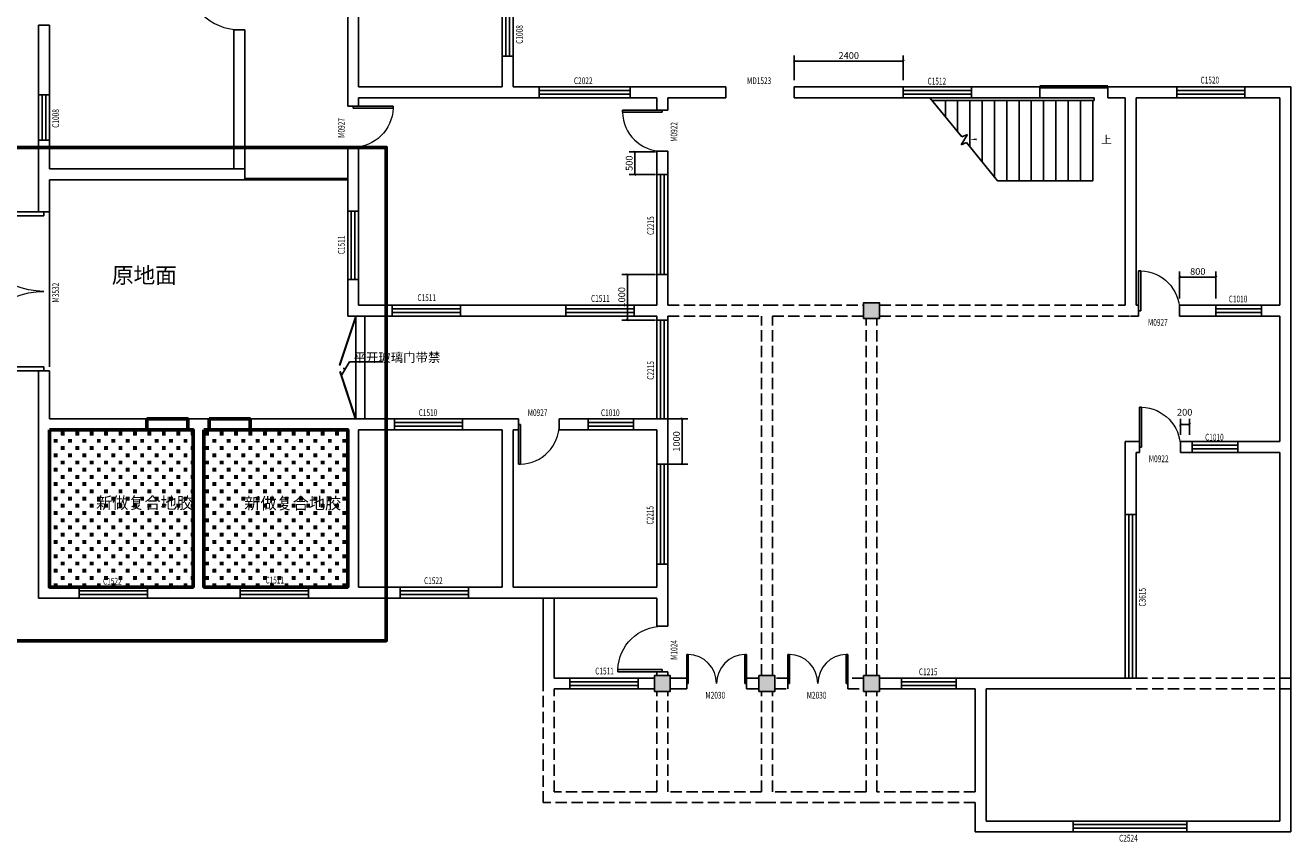
# Model space of a CAD drawing. Units: millimetres. Extents: x 143773 to 554174, y -155354 to 507850.
# Drawn here: x 292466 to 320296, y -22332 to -4376 of the extents above; entities that cross this region are included whole.
import ezdxf

# ---------------------------------------------------------------- set-up
doc = ezdxf.new("R2010")
doc.units = ezdxf.units.MM
doc.header["$LTSCALE"] = 1000
doc.header["$MEASUREMENT"] = 0
doc.linetypes.add('DASH', pattern=[0.35, 0.25, -0.1])
doc.linetypes.add('DASHED2', pattern=[9.525, 6.35, -3.175])
for name, color, linetype in [('COLUMN', 9, 'Continuous'), ('DIM_SYMB', 3, 'Continuous'), ('P10-活动家具', 51, 'DASH'), ('PUB_DIM', 3, 'Continuous'), ('PUB_HATCH', 8, 'Continuous'), ('PUB_TEXT', 7, 'Continuous'), ('STAIR', 2, 'Continuous'), ('WALL', 7, 'Continuous'), ('WINDOW', 4, 'Continuous'), ('WINDOW_TEXT', 7, 'Continuous')]:
    doc.layers.add(name, color=color, linetype=linetype)
doc.styles.add('_TCH_DIM', font='SIMPLEX', dxfattribs={"bigfont": 'GBCBIG'})
doc.styles.add('_TCH_DIM_T3', font='SIMPLEX', dxfattribs={"width": 0.705882, "bigfont": 'GBCBIG'})
doc.styles.add('_TCH_WINDOW', font='SIMPLEX', dxfattribs={"bigfont": 'GBCBIG'})
doc.styles.get("Standard").update_dxf_attribs({"font": 'txt', "bigfont": 'gbcbig.shx'})
doc.dimstyles.new('_TCH_ARCH&&50', dxfattribs={"dimtxt": 148.75, "dimasz": 50, "dimexe": 125, "dimexo": 150, "dimgap": 50, "dimtad": 1, "dimdec": 0, "dimzin": 0, "dimdsep": 46, "dimtxsty": '_TCH_DIM_T3', "dimblk": 'ARCHTICK', "dimcen": 0.09, "dimclrt": 7, "dimazin": 2, "dimtfac": 1, "dimtdec": 0, "dimtix": 1, "dimtmove": 2, "dimatfit": 3, "dimfxl": 1, "dimtolj": 1, "dimtzin": 0, "dimarcsym": 0})

# ---------------------------------------------------------------- blocks, each defined once
blk = doc.blocks.new('_ArchTick')
at = {"color": 0, "linetype": 'ByBlock', "const_width": 0.4}
blk.add_lwpolyline([(-0.5, -0.5), (0.5, 0.5)], dxfattribs=at)
blk = doc.blocks.new('*D675')
at = {"layer": 'Defpoints', "color": 0}
for p in [(305708, -9859), (306476, -9859), (306476, -10859)]:
    blk.add_point(p, dxfattribs=at)
at = {"layer": 'PUB_DIM', "color": 0, "lineweight": -2}
for p, q in [((306326, -9859), (305583, -9859)), ((305708, -10859), (305708, -9859)), ((306326, -10859), (305583, -10859))]:
    blk.add_line(p, q, dxfattribs=at)
at = {"layer": 'PUB_DIM', "color": 0, "lineweight": -2, "xscale": 50, "yscale": 50, "zscale": 50}
for p, rotation in [((305708, -9859), 90), ((305708, -10859), 270)]:
    blk.add_blockref('_ArchTick', p, dxfattribs=dict(at, rotation=rotation))
at = {"layer": 'PUB_DIM', "color": 7, "insert": (305584, -10359), "char_height": 148.8, "attachment_point": 5, "rotation": 90, "style": '_TCH_DIM_T3'}
blk.add_mtext('\\A1;1000', dxfattribs=at)
blk = doc.blocks.new('*D676')
at = {"layer": 'Defpoints', "color": 0}
for p in [(305871, -7159), (306476, -7159), (306476, -7659)]:
    blk.add_point(p, dxfattribs=at)
at = {"layer": 'PUB_DIM', "color": 0, "lineweight": -2}
for p, q in [((306326, -7159), (305746, -7159)), ((305871, -7659), (305871, -7159)), ((306326, -7659), (305746, -7659))]:
    blk.add_line(p, q, dxfattribs=at)
at = {"layer": 'PUB_DIM', "color": 0, "lineweight": -2, "xscale": 50, "yscale": 50, "zscale": 50}
for p, rotation in [((305871, -7159), 89.99999999999332), ((305871, -7659), 269.9999999999933)]:
    blk.add_blockref('_ArchTick', p, dxfattribs=dict(at, rotation=rotation))
at = {"layer": 'PUB_DIM', "color": 7, "insert": (305747, -7409), "char_height": 148.8, "attachment_point": 5, "rotation": 90, "style": '_TCH_DIM_T3'}
blk.add_mtext('\\A1;500', dxfattribs=at)
blk = doc.blocks.new('*D677')
at = {"layer": 'Defpoints', "color": 0}
for p in [(311776, -5166), (309376, -5733), (311776, -5733)]:
    blk.add_point(p, dxfattribs=at)
at = {"layer": 'PUB_DIM', "color": 0, "lineweight": -2}
for p, q in [((309376, -5583), (309376, -5041)), ((309376, -5166), (311776, -5166)), ((311776, -5583), (311776, -5041))]:
    blk.add_line(p, q, dxfattribs=at)
at = {"layer": 'PUB_DIM', "color": 0, "lineweight": -2, "xscale": 50, "yscale": 50, "zscale": 50, "rotation": 180}
blk.add_blockref('_ArchTick', (309376, -5166), dxfattribs=at)
at = {"layer": 'PUB_DIM', "color": 0, "lineweight": -2, "xscale": 50, "yscale": 50, "zscale": 50}
blk.add_blockref('_ArchTick', (311776, -5166), dxfattribs=at)
at = {"layer": 'PUB_DIM', "color": 7, "insert": (310576, -5041), "char_height": 148.8, "attachment_point": 5, "style": '_TCH_DIM_T3'}
blk.add_mtext('\\A1;2400', dxfattribs=at)
blk = doc.blocks.new('*D678')
at = {"layer": 'Defpoints', "color": 0}
for p in [(318652, -9914), (317852, -10533), (318652, -10533)]:
    blk.add_point(p, dxfattribs=at)
at = {"layer": 'PUB_DIM', "color": 0, "lineweight": -2}
for p, q in [((317852, -10383), (317852, -9789)), ((317852, -9914), (318652, -9914)), ((318652, -10383), (318652, -9789))]:
    blk.add_line(p, q, dxfattribs=at)
at = {"layer": 'PUB_DIM', "color": 0, "lineweight": -2, "xscale": 50, "yscale": 50, "zscale": 50}
for p, rotation in [((317852, -9914), 180.0000000001146), ((318652, -9914), 1.146424573824162e-10)]:
    blk.add_blockref('_ArchTick', p, dxfattribs=dict(at, rotation=rotation))
at = {"layer": 'PUB_DIM', "color": 7, "insert": (318252, -9789), "char_height": 148.8, "attachment_point": 5, "style": '_TCH_DIM_T3'}
blk.add_mtext('\\A1;800', dxfattribs=at)
blk = doc.blocks.new('*D679')
at = {"layer": 'Defpoints', "color": 0}
for p in [(318070, -13153), (317870, -13533), (318070, -13533)]:
    blk.add_point(p, dxfattribs=at)
at = {"layer": 'PUB_DIM', "color": 0, "lineweight": -2}
for p, q in [((317870, -13383), (317870, -13028)), ((318070, -13383), (318070, -13028)), ((317870, -13153), (318070, -13153))]:
    blk.add_line(p, q, dxfattribs=at)
at = {"layer": 'PUB_DIM', "color": 0, "lineweight": -2, "xscale": 50, "yscale": 50, "zscale": 50}
for p, rotation in [((317870, -13153), 180.00000000005), ((318070, -13153), 5.002579958505433e-11)]:
    blk.add_blockref('_ArchTick', p, dxfattribs=dict(at, rotation=rotation))
at = {"layer": 'PUB_DIM', "color": 7, "insert": (317964, -12887), "char_height": 148.8, "attachment_point": 5, "style": '_TCH_DIM_T3'}
blk.add_mtext('\\A1;200', dxfattribs=at)
blk = doc.blocks.new('*D680')
at = {"layer": 'Defpoints', "color": 0}
for p in [(306446, -13029), (306913, -13029), (306446, -14029)]:
    blk.add_point(p, dxfattribs=at)
at = {"layer": 'PUB_DIM', "color": 0, "lineweight": -2}
for p, q in [((306596, -13029), (307038, -13029)), ((306913, -14029), (306913, -13029)), ((306596, -14029), (307038, -14029))]:
    blk.add_line(p, q, dxfattribs=at)
at = {"layer": 'PUB_DIM', "color": 0, "lineweight": -2, "xscale": 50, "yscale": 50, "zscale": 50}
for p, rotation in [((306913, -13029), 90.00000000002001), ((306913, -14029), 270.00000000002)]:
    blk.add_blockref('_ArchTick', p, dxfattribs=dict(at, rotation=rotation))
at = {"layer": 'PUB_DIM', "color": 7, "insert": (306788, -13529), "char_height": 148.8, "attachment_point": 5, "rotation": 90, "style": '_TCH_DIM_T3'}
blk.add_mtext('\\A1;1000', dxfattribs=at)
blk = doc.blocks.new('_FZH')
blk.add_lwpolyline([(-0.5, -0.5), (0.5, -0.5), (0.5, 0.5), (-0.5, 0.5)], close=True)
at = {"layer": 'PUB_HATCH'}
blk.add_solid([(-0.5, -0.5), (0.5, -0.5), (-0.5, 0.5), (0.5, 0.5)], dxfattribs=at)
blk = doc.blocks.new('$TCHSYS$WIN2D')
for p, q in [((-0.5, 0.5), (0.5, 0.5)), ((-0.5, 0.5), (-0.5, -0.5)), ((0.5, 0.5), (0.5, -0.5)), ((0.5, 0.1667), (-0.5, 0.1667)), ((0.5, -0.1667), (-0.5, -0.1667)), ((-0.5, -0.5), (0.5, -0.5))]:
    blk.add_line(p, q)
blk = doc.blocks.new('$DorLib2D$00000001')
for p, q in [((0.45, 0.975), (0.5, 0.975)), ((0.45, 0), (0.45, 0.975)), ((0.5, 0), (0.5, 0.975)), ((0.5, 0), (0.45, 0))]:
    blk.add_line(p, q)
at = {"lineweight": 13}
blk.add_arc((0.475, 0), 0.975, 91.4693, 180, dxfattribs=at)
blk = doc.blocks.new('$DorLib2D$00000002')
for p, q in [((-0.5, 0), (-0.5, 0.4875)), ((-0.475, 0.4875), (-0.5, 0.4875)), ((-0.475, 0), (-0.475, 0.4875)), ((0.475, 0), (0.475, 0.4875)), ((0.475, 0.4875), (0.5, 0.4875)), ((0.5, 0), (0.5, 0.4875)), ((-0.5, 0), (-0.475, 0)), ((0.5, 0), (0.475, 0))]:
    blk.add_line(p, q)
at = {"lineweight": 13}
for centre, start, end in [((-0.4875, 0), 0, 88.53072), ((0.4875, 0), 91.46928, 180)]:
    blk.add_arc(centre, 0.4875, start, end, dxfattribs=at)

msp = doc.modelspace()

# ---------------------------------------------------------------- hatches: boundary and pattern name
at = {"layer": 'WALL', "lineweight": 60}
h = msp.add_hatch(dxfattribs=at)
h.set_pattern_fill('CROSS', color=256, scale=25, style=0)
h.set_pattern_definition([(0, (370243.7, -7482.72), (158.75, 158.75), [79.375, -238.125]), (90, (370283.39, -7522.4), (-158.75, 158.75), [79.375, -238.125])])
h.paths.add_polyline_path([(296395.673, -13272.802), (296395.673, -16732.802), (299555.673, -16732.802), (299555.673, -13272.802)])
h.paths.add_polyline_path([(292995.673, -13272.802), (292995.673, -16732.802), (296155.673, -16732.802), (296155.673, -13272.802)])
h.paths.add_polyline_path([(297698.225, -16454.907), (298187.392, -16454.907), (298187.392, -16702.824), (297698.225, -16702.824)], flags=24)
h.paths.add_polyline_path([(297217.855, -14629.493), (298363.48, -14629.493), (298363.48, -15154.91), (297217.855, -15154.91)], flags=24)
h.paths.add_polyline_path([(294126.225, -16478.907), (294680.392, -16478.907), (294680.392, -16726.824), (294126.225, -16726.824)], flags=24)
h.paths.add_polyline_path([(293957.855, -14619.493), (295103.48, -14619.493), (295103.48, -15144.91), (293957.855, -15144.91)], flags=24)

# ---------------------------------------------------------------- linework, layer by layer
at = {"color": 0, "lineweight": 60}
msp.add_line((314775.673, -5732.802), (316275.673, -5732.802), dxfattribs=at)
at = {"color": 4}
for p, q in [((297295.673, -7532.802), (297295.673, -7772.802)), ((297295.673, -7742.802), (299555.673, -7742.802)), ((297295.673, -7752.802), (299555.673, -7752.802)), ((297295.673, -7762.802), (299555.673, -7762.802)), ((297295.673, -7772.802), (299555.673, -7772.802)), ((299555.673, -7772.802), (299555.673, -7532.802)), ((292995.673, -8477.865), (292995.673, -11890.365))]:
    msp.add_line(p, q, dxfattribs=at)
at = {"color": 251}
for p, q in [((299734.983, -10772.802), (299374.983, -11850)), ((299744.467, -10775.972), (299384.467, -11853.169)), ((299734.983, -10772.802), (299734.983, -13032.802)), ((299934.983, -10772.802), (299934.983, -13032.802)), ((299374.983, -11850), (299384.467, -11853.169)), ((299412.998, -12087.359), (299594.983, -11780)), ((299474.983, -11910), (299474.983, -11940)), ((299594.983, -11780), (300314.983, -11780)), ((299725.485, -13035.931), (299381.308, -11991.162)), ((299734.983, -13032.802), (299390.806, -11988.033))]:
    msp.add_line(p, q, dxfattribs=at)
at = {"color": 0}
for p, q in [((299555.673, -16732.802), (299555.673, -13272.802)), ((299795.673, -16732.802), (299795.673, -13272.802))]:
    msp.add_line(p, q, dxfattribs=at)
at = {"color": 1}
msp.add_line((299675.673, -16972.802), (299794.983, -16972.802), dxfattribs=at)
at = {"layer": 'DIM_SYMB'}
msp.add_lwpolyline([(316076.309, -6884.802, 0, 0, 0), (313241.309, -6884.802, 0, 40, 0), (313391.309, -6884.802, 0, 0, 0)], format="xyseb", dxfattribs=at)
at = {"layer": 'P10-活动家具', "color": 252, "linetype": 'ByBlock'}
msp.add_line((292995.67, -14943.757), (292995.67, -14350.216), dxfattribs=at)
at = {"layer": 'STAIR'}
for p, q in [((315941.309, -5972.802), (312362.377, -5972.802)), ((312362.377, -5972.802), (313062.137, -6830.652)), ((315971.309, -5972.802), (312362.377, -5972.802)), ((315971.309, -6032.802), (312411.32, -6032.802)), ((312431.309, -6057.306), (312431.309, -6032.802)), ((312701.309, -6388.305), (312701.309, -6032.802)), ((312971.309, -6719.303), (312971.309, -6032.802)), ((313241.309, -7050.301), (313241.309, -6032.802)), ((313511.309, -7381.3), (313511.309, -6032.802)), ((313781.309, -7712.298), (313781.309, -6032.802)), ((314051.309, -7796.802), (314051.309, -6032.802)), ((314321.309, -7796.802), (314321.309, -6032.802)), ((314591.309, -7796.802), (314591.309, -6032.802)), ((314861.309, -7796.802), (314861.309, -6032.802)), ((315131.309, -7796.802), (315131.309, -6032.802)), ((315401.309, -7796.802), (315401.309, -6032.802)), ((315671.309, -7796.802), (315671.309, -6032.802)), ((315941.309, -7796.802), (315941.309, -6032.802)), ((315971.309, -6032.802), (315971.309, -5972.802)), ((313185.269, -6775.302), (313047.562, -7006.35)), ((313047.562, -7006.35), (313163.094, -6954.417)), ((313062.137, -6830.652), (313185.269, -6775.302)), ((313163.094, -6954.417), (313850.24, -7796.802)), ((315941.309, -7796.802), (313850.24, -7796.802))]:
    msp.add_line(p, q, dxfattribs=at)
at = {"layer": 'WALL'}
for p, q in [((299555.673, -3452.802), (299555.673, -5852.802)), ((299795.673, -5732.802), (299795.673, -3452.802)), ((292995.673, -4376.365), (292755.673, -4376.365)), ((292755.673, -4376.365), (292755.673, -5063.431)), ((292995.673, -5063.431), (292995.673, -4376.365)), ((297295.673, -4472.834), (297055.673, -4472.834)), ((297055.673, -4472.834), (297055.673, -7532.802)), ((297295.673, -7532.802), (297295.673, -4472.834)), ((292754.415, -5063.418), (292754.428, -5062.16)), ((292754.415, -5063.418), (292756.302, -5063.434)), ((292755.673, -5063.431), (292755.673, -5901.865)), ((292756.302, -5063.434), (292756.305, -5062.805)), ((292995.673, -5901.865), (292995.673, -5063.431)), ((303195.673, -5055.365), (302955.673, -5055.365)), ((302955.673, -5055.365), (302955.673, -5732.802)), ((303195.673, -5732.802), (303195.673, -5055.365)), ((302955.673, -5732.802), (299795.673, -5732.802)), ((303769.809, -5732.802), (303195.673, -5732.802)), ((303769.809, -5972.802), (303769.809, -5732.802)), ((306475.673, -5732.802), (305769.809, -5732.802)), ((305769.809, -5732.802), (305769.809, -5972.802)), ((307875.673, -5732.802), (306475.673, -5732.802)), ((307875.673, -5972.802), (307875.673, -5732.802)), ((311775.673, -5732.802), (309375.673, -5732.802)), ((309375.673, -5732.802), (309375.673, -5972.802)), ((311775.673, -5972.802), (311775.673, -5732.802)), ((314775.673, -5732.802), (313275.673, -5732.802)), ((313275.673, -5732.802), (313275.673, -5972.802)), ((314775.673, -5972.802), (314775.673, -5732.802)), ((316775.673, -5732.802), (316275.673, -5732.802)), ((316275.673, -5732.802), (316275.673, -5972.802)), ((317789.809, -5732.802), (316775.673, -5732.802)), ((317789.809, -5972.802), (317789.809, -5732.802)), ((320295.673, -5732.802), (319289.809, -5732.802)), ((319289.809, -5732.802), (319289.809, -5972.802)), ((320295.673, -5732.802), (320295.673, -10652.802)), ((292755.673, -5901.865), (292995.673, -5901.865)), ((299555.673, -5852.802), (299555.673, -6156.365)), ((299795.673, -6156.365), (299795.673, -5972.802)), ((303075.673, -5972.802), (299795.673, -5972.802)), ((303075.673, -5972.802), (303769.809, -5972.802)), ((305769.809, -5972.802), (306355.673, -5972.802)), ((306355.673, -5972.802), (306355.673, -6243.865)), ((306595.673, -6243.865), (306595.673, -5972.802)), ((306595.673, -5972.802), (307875.673, -5972.802)), ((309375.673, -5972.802), (311775.673, -5972.802)), ((313275.673, -5972.802), (314775.673, -5972.802)), ((316275.673, -5972.802), (316655.673, -5972.802)), ((316655.673, -10532.802), (316655.673, -5972.802)), ((316895.673, -5972.802), (317789.809, -5972.802)), ((316895.673, -10532.802), (316895.673, -5972.802)), ((319289.809, -5972.802), (320055.673, -5972.802)), ((320055.673, -5972.802), (320055.673, -10532.802)), ((299555.673, -6156.365), (299795.673, -6156.365)), ((306355.673, -6243.865), (306595.673, -6243.865)), ((292995.673, -6901.865), (292755.673, -6901.865)), ((292755.673, -6901.865), (292755.673, -7652.802)), ((292995.673, -7532.802), (292995.673, -6901.865)), ((299795.673, -7056.365), (299555.673, -7056.365)), ((299555.673, -7056.365), (299555.673, -7532.802)), ((299795.673, -8466.365), (299795.673, -7056.365)), ((306595.673, -7143.865), (306355.673, -7143.865)), ((306355.673, -7143.865), (306355.673, -7659.365)), ((306595.673, -7659.365), (306595.673, -7143.865)), ((292755.673, -7652.802), (292755.673, -8477.865)), ((292995.673, -7532.802), (297175.673, -7532.802)), ((292995.673, -8477.865), (292995.673, -7772.802)), ((292995.673, -7772.802), (297175.673, -7772.802)), ((297175.673, -7772.715), (297175.586, -7772.715)), ((297175.673, -7772.654), (297175.821, -7772.654)), ((297175.673, -7772.654), (297175.673, -7772.715)), ((299555.673, -7772.802), (299555.673, -8466.365)), ((306355.673, -7659.365), (306595.673, -7659.365)), ((292755.673, -8477.865), (292995.673, -8477.865)), ((299555.673, -8466.365), (299795.673, -8466.365)), ((299795.673, -9966.365), (299555.673, -9966.365)), ((299555.673, -9966.365), (299555.673, -10772.802)), ((299795.673, -10532.802), (299795.673, -9966.365)), ((306595.673, -9859.365), (306355.673, -9859.365)), ((306355.673, -9859.365), (306355.673, -10532.802)), ((306595.673, -10532.802), (306595.673, -9859.365)), ((300535.309, -10532.802), (299795.673, -10532.802)), ((300535.309, -10772.802), (300535.309, -10532.802)), ((304353.309, -10532.802), (302035.309, -10532.802)), ((302035.309, -10532.802), (302035.309, -10772.802)), ((304353.309, -10772.802), (304353.309, -10532.802)), ((306355.673, -10532.802), (305853.309, -10532.802)), ((305853.309, -10532.802), (305853.309, -10772.802)), ((316951.51, -10532.802), (316895.673, -10532.802)), ((316951.51, -10772.802), (316951.51, -10532.802)), ((318651.51, -10532.802), (317851.51, -10532.802)), ((317851.51, -10532.802), (317851.51, -10772.802)), ((318651.51, -10772.802), (318651.51, -10532.802)), ((320055.673, -10532.802), (319651.51, -10532.802)), ((319651.51, -10532.802), (319651.51, -10772.802)), ((299555.673, -10772.802), (300535.309, -10772.802)), ((302035.309, -10772.802), (304353.309, -10772.802)), ((305853.309, -10772.802), (306355.673, -10772.802)), ((306355.673, -10772.802), (306355.673, -10859.365)), ((306595.673, -10859.365), (306595.673, -10772.802)), ((316775.673, -10772.802), (316951.51, -10772.802)), ((317851.51, -10772.802), (318651.51, -10772.802)), ((319651.51, -10772.802), (320055.673, -10772.802)), ((320055.673, -10772.802), (320055.673, -13532.802)), ((320295.673, -10652.802), (320295.673, -13652.802)), ((306355.673, -10859.365), (306595.673, -10859.365)), ((292995.673, -11977.865), (292755.673, -11977.865)), ((292755.673, -11977.865), (292755.673, -13152.802)), ((292995.673, -13032.802), (292995.673, -11977.865)), ((293506.809, -13032.802), (292995.673, -13032.802)), ((295140.809, -13032.802), (293506.809, -13032.802)), ((295140.809, -13272.802), (295140.809, -13032.802)), ((296275.673, -13032.802), (296040.809, -13032.802)), ((296040.809, -13032.802), (296040.809, -13272.802)), ((296510.537, -13032.802), (296275.673, -13032.802)), ((296510.537, -13272.802), (296510.537, -13032.802)), ((298044.537, -13032.802), (297410.537, -13032.802)), ((297410.537, -13032.802), (297410.537, -13272.802)), ((299675.673, -13032.802), (298044.537, -13032.802)), ((300584.309, -13032.802), (299675.673, -13032.802)), ((300584.309, -13272.802), (300584.309, -13032.802)), ((303075.673, -13032.802), (302084.309, -13032.802)), ((302084.309, -13032.802), (302084.309, -13272.802)), ((303310.537, -13032.802), (303075.673, -13032.802)), ((303310.537, -13272.802), (303310.537, -13032.802)), ((304844.537, -13032.802), (304210.537, -13032.802)), ((304210.537, -13032.802), (304210.537, -13272.802)), ((304844.537, -13272.802), (304844.537, -13032.802)), ((306355.673, -13032.802), (305844.537, -13032.802)), ((305844.537, -13032.802), (305844.537, -13272.802)), ((306595.673, -13028.865), (306355.673, -13028.865)), ((306355.673, -13028.865), (306355.673, -13032.802)), ((306595.673, -13152.802), (306595.673, -13028.865)), ((292755.673, -13152.802), (292755.673, -16972.802)), ((292995.673, -13272.802), (292995.673, -16732.802)), ((292995.673, -13272.802), (293506.809, -13272.802)), ((293506.809, -13272.802), (295140.809, -13272.802)), ((296040.809, -13272.802), (296155.673, -13272.802)), ((296155.673, -16732.802), (296155.673, -13272.802)), ((296395.673, -13272.802), (296510.537, -13272.802)), ((296395.673, -16732.802), (296395.673, -13272.802)), ((297410.537, -13272.802), (298044.537, -13272.802)), ((298044.537, -13272.802), (299555.673, -13272.802)), ((299555.673, -13272.802), (299555.673, -14560.365)), ((299561.577, -13357.295), (299561.577, -15411.893)), ((299795.673, -13272.802), (300584.309, -13272.802)), ((302084.309, -13272.802), (302955.673, -13272.802)), ((302955.673, -16732.802), (302955.673, -13272.802)), ((303195.673, -13272.802), (303310.537, -13272.802)), ((303195.673, -16732.802), (303195.673, -13272.802)), ((304210.537, -13272.802), (304844.537, -13272.802)), ((305844.537, -13272.802), (306355.673, -13272.802)), ((306355.673, -13272.802), (306355.673, -14028.865)), ((306595.673, -14028.865), (306595.673, -13152.802)), ((316970.01, -13532.802), (316655.673, -13532.802)), ((316655.673, -13532.802), (316655.673, -15132.802)), ((316970.01, -13772.802), (316970.01, -13532.802)), ((318130.51, -13532.802), (317870.01, -13532.802)), ((317870.01, -13532.802), (317870.01, -13772.802)), ((318130.51, -13772.802), (318130.51, -13532.802)), ((320055.673, -13532.802), (319130.51, -13532.802)), ((319130.51, -13532.802), (319130.51, -13772.802)), ((316895.673, -13772.802), (316970.01, -13772.802)), ((316895.673, -15132.802), (316895.673, -13772.802)), ((317870.01, -13772.802), (318130.51, -13772.802)), ((319130.51, -13772.802), (320055.673, -13772.802)), ((320055.673, -21877.172), (320055.673, -13772.802)), ((320295.673, -22117.172), (320295.673, -13652.802)), ((306355.673, -14028.865), (306595.673, -14028.865)), ((316655.673, -15132.802), (316895.673, -15132.802)), ((299555.673, -15460.365), (299555.673, -16732.802)), ((299795.673, -16732.802), (299795.673, -15460.365)), ((306595.673, -16228.865), (306355.673, -16228.865)), ((306355.673, -16228.865), (306355.673, -16732.802)), ((306595.673, -16852.802), (306595.673, -16228.865)), ((292755.673, -16972.802), (293653.309, -16972.802)), ((293653.309, -16732.802), (292995.673, -16732.802)), ((293653.309, -16972.802), (293653.309, -16732.802)), ((296155.673, -16732.802), (295153.309, -16732.802)), ((295153.309, -16732.802), (295153.309, -16972.802)), ((295153.309, -16972.802), (296275.673, -16972.802)), ((296275.673, -16972.802), (297192.809, -16972.802)), ((297192.809, -16732.802), (296395.673, -16732.802)), ((297192.809, -16972.802), (297192.809, -16732.802)), ((299555.673, -16732.802), (298692.809, -16732.802)), ((298692.809, -16732.802), (298692.809, -16972.802)), ((298692.809, -16972.802), (299675.673, -16972.802)), ((299675.673, -16972.802), (300713.309, -16972.802)), ((300713.309, -16732.802), (299795.673, -16732.802)), ((300713.309, -16972.802), (300713.309, -16732.802)), ((302955.673, -16732.802), (302213.309, -16732.802)), ((302213.309, -16732.802), (302213.309, -16972.802)), ((302213.309, -16972.802), (303075.673, -16972.802)), ((306355.673, -16972.802), (303075.673, -16972.802)), ((306355.673, -16732.802), (303195.673, -16732.802)), ((303855.673, -18852.802), (303855.673, -16973.365)), ((303855.673, -16973.365), (304095.673, -16973.365)), ((304095.673, -18732.802), (304095.673, -16973.365)), ((306355.673, -16972.802), (306355.673, -17594.365)), ((306595.673, -17594.365), (306595.673, -16852.802)), ((306355.673, -17594.365), (306595.673, -17594.365)), ((306595.673, -18594.365), (306355.673, -18594.365)), ((306355.673, -18594.365), (306355.673, -18677.802)), ((306595.673, -18677.802), (306595.673, -18594.365)), ((304445.01, -18732.802), (304095.673, -18732.802)), ((304445.01, -18972.802), (304445.01, -18732.802)), ((306300.673, -18732.802), (305945.01, -18732.802)), ((305945.01, -18732.802), (305945.01, -18972.802)), ((311736.51, -18732.802), (311250.673, -18732.802)), ((311736.51, -18972.802), (311736.51, -18732.802)), ((313475.673, -18732.802), (312936.51, -18732.802)), ((312936.51, -18732.802), (312936.51, -18972.802)), ((316655.673, -18732.802), (313475.673, -18732.802)), ((316655.673, -18732.802), (316895.673, -18732.802)), ((304095.673, -18972.802), (304445.01, -18972.802)), ((305945.01, -18972.802), (306300.673, -18972.802)), ((311250.673, -18972.802), (311736.51, -18972.802)), ((312936.51, -18972.802), (313355.673, -18972.802)), ((313355.673, -18972.802), (313355.673, -21232.802)), ((313595.673, -18972.802), (313595.673, -21352.802)), ((316775.673, -18972.802), (313595.673, -18972.802)), ((313595.673, -21352.802), (313595.673, -21877.172)), ((313355.673, -21472.802), (313355.673, -22117.172)), ((315511.809, -21877.172), (313595.673, -21877.172)), ((315511.809, -22117.172), (315511.809, -21877.172)), ((320055.673, -21877.172), (318011.809, -21877.172)), ((318011.809, -21877.172), (318011.809, -22117.172)), ((313355.673, -22117.172), (315511.809, -22117.172)), ((318011.809, -22117.172), (320295.673, -22117.172))]:
    msp.add_line(p, q, dxfattribs=at)
at = {"layer": 'WALL', "linetype": 'DASH'}
for p, q in [((297175.673, -7532.802), (297295.673, -7532.802)), ((297175.673, -7772.802), (297295.673, -7772.802)), ((306595.673, -10532.802), (308775.673, -10532.802)), ((308775.673, -10532.802), (310900.673, -10532.802)), ((311250.673, -10532.802), (316655.673, -10532.802)), ((306595.673, -10772.802), (308655.673, -10772.802)), ((308655.673, -18677.802), (308655.673, -10772.802)), ((308895.673, -10772.802), (310900.673, -10772.802)), ((308895.673, -18677.802), (308895.673, -10772.802)), ((310955.673, -18677.802), (310955.673, -10827.802)), ((311195.673, -18677.802), (311195.673, -10827.802)), ((311250.673, -10772.802), (316775.673, -10772.802)), ((303855.673, -21472.802), (303855.673, -18852.802)), ((309239.809, -18732.802), (308950.673, -18732.802)), ((309239.809, -18972.802), (309239.809, -18732.802)), ((310900.673, -18732.802), (310552.809, -18732.802)), ((310552.809, -18732.802), (310552.809, -18972.802)), ((320295.673, -18732.802), (316895.673, -18732.802)), ((320295.673, -18972.802), (320295.673, -18732.802)), ((304095.673, -21232.802), (304095.673, -18972.802)), ((306355.673, -21232.802), (306355.673, -19027.802)), ((306595.673, -21232.802), (306595.673, -19027.802)), ((308655.673, -21232.802), (308655.673, -19027.802)), ((308895.673, -21232.802), (308895.673, -19027.802)), ((308950.673, -18972.802), (309239.809, -18972.802)), ((310552.809, -18972.802), (310900.673, -18972.802)), ((310955.673, -21232.802), (310955.673, -19027.802)), ((311195.673, -21232.802), (311195.673, -19027.802)), ((320295.673, -18972.802), (316775.673, -18972.802)), ((306355.673, -21232.802), (304095.673, -21232.802)), ((308655.673, -21232.802), (306595.673, -21232.802)), ((310955.673, -21232.802), (308895.673, -21232.802)), ((313355.673, -21232.802), (311195.673, -21232.802)), ((306475.673, -21472.802), (303855.673, -21472.802)), ((308775.673, -21472.802), (306475.673, -21472.802)), ((311075.673, -21472.802), (308775.673, -21472.802)), ((313355.673, -21472.802), (311075.673, -21472.802))]:
    msp.add_line(p, q, dxfattribs=at)
at = {"layer": 'WALL', "linetype": 'ByBlock'}
for p, q in [((307012.309, -18732.802), (306650.673, -18732.802)), ((307012.309, -18972.802), (307012.309, -18732.802)), ((308600.673, -18732.802), (308325.309, -18732.802)), ((308325.309, -18732.802), (308325.309, -18972.802)), ((306650.673, -18972.802), (307012.309, -18972.802)), ((308325.309, -18972.802), (308600.673, -18972.802))]:
    msp.add_line(p, q, dxfattribs=at)
at = {"layer": 'WALL', "color": 1, "lineweight": 60}
msp.add_lwpolyline([(290443.7, -7062.719), (300403.7, -7062.719), (300403.7, -17912.719), (290443.7, -17912.719)], close=True, dxfattribs=at)
at = {"layer": 'WALL', "lineweight": 60}
for points in [[(295140.809, -13032.802), (296040.809, -13032.802), (296040.809, -13272.802), (295140.809, -13272.802)], [(296510.537, -13032.802), (297410.537, -13032.802), (297410.537, -13272.802), (296510.537, -13272.802)], [(292995.673, -13272.802), (296155.673, -13272.802), (296155.673, -16732.802), (292995.673, -16732.802)], [(296395.673, -13272.802), (299555.673, -13272.802), (299555.673, -16732.802), (296395.673, -16732.802)]]:
    msp.add_lwpolyline(points, close=True, dxfattribs=at)
at = {"layer": 'WINDOW', "linetype": 'DASH'}
for p, q in [((307875.673, -5732.802), (307875.673, -5972.802)), ((309375.673, -5972.802), (309375.673, -5732.802))]:
    msp.add_line(p, q, dxfattribs=at)

# ---------------------------------------------------------------- block references
at = {"layer": 'COLUMN', "xscale": 350, "yscale": 350, "zscale": 350}
for p in [(311075.673, -10652.802), (306475.673, -18852.802), (308775.673, -18852.802), (311075.673, -18852.802)]:
    msp.add_blockref('_FZH', p, dxfattribs=at)
at = {"layer": 'WINDOW'}
ref = msp.add_blockref('$DorLib2D$00000001', (297175.673, -3872.834), dxfattribs=dict(at, xscale=1200, yscale=1200, zscale=1200, rotation=90))
ref.add_attrib('A', 'M1220', (297507.548, -4107.834), dxfattribs={"layer": 'WINDOW_TEXT', "height": 148.75, "rotation": 90, "style": '_TCH_WINDOW', "width": 0.705882})
ref = msp.add_blockref('$TCHSYS$WIN2D', (303075.673, -4555.365), dxfattribs=dict(at, xscale=1000, yscale=240, zscale=1000, rotation=90))
ref.add_attrib('A', 'C1008', (303407.548, -4782.865), dxfattribs={"layer": 'WINDOW_TEXT', "height": 148.75, "rotation": 90, "style": '_TCH_WINDOW', "width": 0.705882})
ref = msp.add_blockref('$TCHSYS$WIN2D', (304769.809, -5852.802), dxfattribs=dict(at, xscale=2000, yscale=240, zscale=2000, rotation=179.9999999999992))
ref.add_attrib('A', 'C2022', (304532.309, -5669.677), dxfattribs={"layer": 'WINDOW_TEXT', "height": 148.75, "style": '_TCH_WINDOW', "width": 0.705882})
ref = msp.add_blockref('$TCHSYS$WIN2D', (312525.673, -5852.802), dxfattribs=dict(at, xscale=1500, yscale=240, zscale=1500, rotation=359.9999999999989))
ref.add_attrib('A', 'C1512', (312308.173, -5679.24), dxfattribs={"layer": 'WINDOW_TEXT', "height": 148.75, "style": '_TCH_WINDOW', "width": 0.705882})
ref = msp.add_blockref('$TCHSYS$WIN2D', (318539.809, -5852.802), dxfattribs=dict(at, xscale=1500, yscale=-240, zscale=1500))
ref.add_attrib('A', 'C1520', (318312.309, -5656.74), dxfattribs={"layer": 'WINDOW_TEXT', "height": 148.75, "style": '_TCH_WINDOW', "width": 0.705882})
ref = msp.add_blockref('$TCHSYS$WIN2D', (292875.673, -6401.865), dxfattribs=dict(at, xscale=1000, yscale=-240, zscale=1000, rotation=270))
ref.add_attrib('A', 'C1008', (293207.548, -6629.365), dxfattribs={"layer": 'WINDOW_TEXT', "height": 148.75, "rotation": 90, "style": '_TCH_WINDOW', "width": 0.705882})
ref = msp.add_blockref('$DorLib2D$00000001', (299675.673, -6606.365), dxfattribs=dict(at, xscale=-900, yscale=900, zscale=-900, rotation=270))
ref.add_attrib('A', 'M0927', (299492.548, -6851.365), dxfattribs={"layer": 'WINDOW_TEXT', "height": 148.75, "rotation": 90, "style": '_TCH_WINDOW', "width": 0.705882})
ref = msp.add_blockref('$DorLib2D$00000001', (306475.673, -6693.865), dxfattribs=dict(at, xscale=900, yscale=900, zscale=900, rotation=90))
ref.add_attrib('A', 'M0922', (306807.548, -6938.865), dxfattribs={"layer": 'WINDOW_TEXT', "height": 148.75, "rotation": 90, "style": '_TCH_WINDOW', "width": 0.705882})
ref = msp.add_blockref('$TCHSYS$WIN2D', (306475.673, -8759.365), dxfattribs=dict(at, xscale=2200, yscale=-240, zscale=2200, rotation=90))
ref.add_attrib('A', 'C2215', (306292.548, -8986.865), dxfattribs={"layer": 'WINDOW_TEXT', "height": 148.75, "rotation": 90, "style": '_TCH_WINDOW', "width": 0.705882})
ref = msp.add_blockref('$DorLib2D$00000002', (292875.673, -10227.865), dxfattribs=dict(at, xscale=3500, yscale=-3500, zscale=3500, rotation=269.999999999999))
ref.add_attrib('A', 'M3532', (293207.548, -10472.865), dxfattribs={"layer": 'WINDOW_TEXT', "height": 148.75, "rotation": 90, "style": '_TCH_WINDOW', "width": 0.705882})
ref = msp.add_blockref('$TCHSYS$WIN2D', (299675.673, -9216.365), dxfattribs=dict(at, xscale=1500, yscale=240, zscale=1500, rotation=269.9999999999977))
ref.add_attrib('A', 'C1511', (299492.548, -9411.365), dxfattribs={"layer": 'WINDOW_TEXT', "height": 148.75, "rotation": 90, "style": '_TCH_WINDOW', "width": 0.705882})
ref = msp.add_blockref('$DorLib2D$00000001', (317401.51, -10652.802), dxfattribs=dict(at, xscale=900, yscale=-900, zscale=900, rotation=180))
ref.add_attrib('A', 'M0927', (317156.51, -10984.677), dxfattribs={"layer": 'WINDOW_TEXT', "height": 148.75, "style": '_TCH_WINDOW', "width": 0.705882})
ref = msp.add_blockref('$TCHSYS$WIN2D', (301285.309, -10652.802), dxfattribs=dict(at, xscale=1500, yscale=240, zscale=1500))
ref.add_attrib('A', 'C1511', (301090.309, -10439.74), dxfattribs={"layer": 'WINDOW_TEXT', "height": 148.75, "style": '_TCH_WINDOW', "width": 0.705882})
ref = msp.add_blockref('$TCHSYS$WIN2D', (305103.309, -10652.802), dxfattribs=dict(at, xscale=1500, yscale=240, zscale=1500))
ref.add_attrib('A', 'C1511', (304908.309, -10458.24), dxfattribs={"layer": 'WINDOW_TEXT', "height": 148.75, "style": '_TCH_WINDOW', "width": 0.705882})
ref = msp.add_blockref('$TCHSYS$WIN2D', (319151.51, -10652.802), dxfattribs=dict(at, xscale=1000, yscale=240, zscale=1000, rotation=180))
ref.add_attrib('A', 'C1010', (318934.01, -10469.677), dxfattribs={"layer": 'WINDOW_TEXT', "height": 148.75, "style": '_TCH_WINDOW', "width": 0.705882})
ref = msp.add_blockref('$TCHSYS$WIN2D', (306475.673, -11944.115), dxfattribs=dict(at, xscale=-2169.5, yscale=240, zscale=-2169.500000000007, rotation=270))
ref.add_attrib('A', 'C2215', (306292.548, -12171.615), dxfattribs={"layer": 'WINDOW_TEXT', "height": 148.75, "rotation": 90, "style": '_TCH_WINDOW', "width": 0.705882})
ref = msp.add_blockref('$DorLib2D$00000001', (317420.01, -13652.802), dxfattribs=dict(at, xscale=900, yscale=-900, zscale=900, rotation=180))
ref.add_attrib('A', 'M0922', (317175.01, -13984.677), dxfattribs={"layer": 'WINDOW_TEXT', "height": 148.75, "style": '_TCH_WINDOW', "width": 0.705882})
ref = msp.add_blockref('$TCHSYS$WIN2D', (301334.309, -13152.802), dxfattribs=dict(at, xscale=1500, yscale=-240, zscale=1500, rotation=359.9999999999989))
ref.add_attrib('A', 'C1510', (301116.809, -12969.677), dxfattribs={"layer": 'WINDOW_TEXT', "height": 148.75, "style": '_TCH_WINDOW', "width": 0.705882})
ref = msp.add_blockref('$DorLib2D$00000001', (303760.537, -13152.802), dxfattribs=dict(at, xscale=-900, yscale=-900, zscale=-900, rotation=359.9999999999982))
ref.add_attrib('A', 'M0927', (303515.537, -12969.677), dxfattribs={"layer": 'WINDOW_TEXT', "height": 148.75, "style": '_TCH_WINDOW', "width": 0.705882})
ref = msp.add_blockref('$TCHSYS$WIN2D', (305344.537, -13152.802), dxfattribs=dict(at, xscale=-1000, yscale=240, zscale=-1000))
ref.add_attrib('A', 'C1010', (305127.037, -12971.24), dxfattribs={"layer": 'WINDOW_TEXT', "height": 148.75, "style": '_TCH_WINDOW', "width": 0.705882})
ref = msp.add_blockref('$TCHSYS$WIN2D', (318630.51, -13652.802), dxfattribs=dict(at, xscale=1000, yscale=240, zscale=1000, rotation=180))
ref.add_attrib('A', 'C1010', (318413.01, -13509.677), dxfattribs={"layer": 'WINDOW_TEXT', "height": 148.75, "style": '_TCH_WINDOW', "width": 0.705882})
ref = msp.add_blockref('$TCHSYS$WIN2D', (306475.673, -15128.865), dxfattribs=dict(at, xscale=-2200, yscale=240, zscale=-2200, rotation=270))
ref.add_attrib('A', 'C2215', (306281.885, -15356.365), dxfattribs={"layer": 'WINDOW_TEXT', "height": 148.75, "rotation": 90, "style": '_TCH_WINDOW', "width": 0.705882})
ref = msp.add_blockref('$TCHSYS$WIN2D', (316775.673, -16932.802), dxfattribs=dict(at, xscale=3600, yscale=-240, zscale=3600, rotation=270))
ref.add_attrib('A', 'C3615', (317107.548, -17160.302), dxfattribs={"layer": 'WINDOW_TEXT', "height": 148.75, "rotation": 90, "style": '_TCH_WINDOW', "width": 0.705882})
ref = msp.add_blockref('$TCHSYS$WIN2D', (294403.309, -16852.802), dxfattribs=dict(at, xscale=1500, yscale=-240, zscale=1500, rotation=180))
ref.add_attrib('A', 'C1522', (294175.809, -16677.24), dxfattribs={"layer": 'WINDOW_TEXT', "height": 148.75, "style": '_TCH_WINDOW', "width": 0.705882})
ref = msp.add_blockref('$TCHSYS$WIN2D', (297942.809, -16852.802), dxfattribs=dict(at, xscale=1500, yscale=-240, zscale=1500, rotation=179.9999999999989))
ref.add_attrib('A', 'C1511', (297747.809, -16653.24), dxfattribs={"layer": 'WINDOW_TEXT', "height": 148.75, "style": '_TCH_WINDOW', "width": 0.705882})
ref = msp.add_blockref('$TCHSYS$WIN2D', (301463.309, -16852.802), dxfattribs=dict(at, xscale=1500, yscale=-240, zscale=1500, rotation=180))
ref.add_attrib('A', 'C1522', (301235.809, -16664.74), dxfattribs={"layer": 'WINDOW_TEXT', "height": 148.75, "style": '_TCH_WINDOW', "width": 0.705882})
ref = msp.add_blockref('$DorLib2D$00000001', (306475.673, -18094.365), dxfattribs=dict(at, xscale=-1000, yscale=1000, zscale=-1000, rotation=89.99999999999999))
ref.add_attrib('A', 'M1024', (306807.548, -18331.865), dxfattribs={"layer": 'WINDOW_TEXT', "height": 148.75, "rotation": 90, "style": '_TCH_WINDOW', "width": 0.705882})
ref = msp.add_blockref('$DorLib2D$00000002', (307668.809, -18852.802), dxfattribs=dict(at, xscale=1313, yscale=1313, zscale=1313))
ref.add_attrib('A', 'M2030', (307423.809, -19184.677), dxfattribs={"layer": 'WINDOW_TEXT', "height": 148.75, "style": '_TCH_WINDOW', "width": 0.705882})
ref = msp.add_blockref('$DorLib2D$00000002', (309896.309, -18852.802), dxfattribs=dict(at, xscale=1313, yscale=1313, zscale=1313))
ref.add_attrib('A', 'M2030', (309651.309, -19184.677), dxfattribs={"layer": 'WINDOW_TEXT', "height": 148.75, "style": '_TCH_WINDOW', "width": 0.705882})
ref = msp.add_blockref('$TCHSYS$WIN2D', (305195.01, -18852.802), dxfattribs=dict(at, xscale=1500, yscale=-240, zscale=1500, rotation=179.9999999999989))
ref.add_attrib('A', 'C1511', (305000.01, -18653.24), dxfattribs={"layer": 'WINDOW_TEXT', "height": 148.75, "style": '_TCH_WINDOW', "width": 0.705882})
ref = msp.add_blockref('$TCHSYS$WIN2D', (312336.51, -18852.802), dxfattribs=dict(at, xscale=-1200, yscale=-240, zscale=-1200))
ref.add_attrib('A', 'C1215', (312119.01, -18669.677), dxfattribs={"layer": 'WINDOW_TEXT', "height": 148.75, "style": '_TCH_WINDOW', "width": 0.705882})
ref = msp.add_blockref('$TCHSYS$WIN2D', (316761.809, -21997.172), dxfattribs=dict(at, xscale=2500, yscale=240, zscale=2500))
ref.add_attrib('A', 'C2524', (316521.809, -22329.047), dxfattribs={"layer": 'WINDOW_TEXT', "height": 148.75, "style": '_TCH_WINDOW', "width": 0.705882})

# ---------------------------------------------------------------- texts
at = {"color": 1, "insert": (294368.598, -9697.815), "char_height": 350, "width": 4606, "attachment_point": 1}
msp.add_mtext('原地面', dxfattribs=at)
at = {"color": 4, "insert": (299684.983, -11580), "char_height": 200, "width": 1049.55092, "attachment_point": 1}
msp.add_mtext('平开玻璃门带禁', dxfattribs=at)
at = {"layer": 'P10-活动家具', "color": 4, "linetype": 'DASHED2', "char_height": 260, "width": 1338.84431, "attachment_point": 1}
for insert in [(294022.855, -14749.493), (297282.855, -14759.493)]:
    msp.add_mtext('{\\C1;新做复合地胶}', dxfattribs=dict(at, insert=insert))
at = {"layer": 'PUB_TEXT', "style": '_TCH_DIM'}
msp.add_text('上', height=168.794, dxfattribs=at).set_placement((316128.809, -6972.302))
at = {"layer": 'WINDOW_TEXT', "style": '_TCH_WINDOW', "width": 0.705882}
msp.add_text('MD1523', height=148.75, dxfattribs=at).set_placement((308338.173, -5669.677))

# ---------------------------------------------------------------- dimensions: what is measured, and where the dimension line sits
at = {"layer": 'PUB_DIM'}
for p1, p2, distance, picture, middle in [((309375.673, -5732.802), (311775.673, -5732.802), 566.937, '*D677', (310575.673, -5041.49)), ((306475.673, -7659.365), (306475.673, -7159.365), 604.663, '*D676', (305746.635, -7409.365)), ((317851.51, -10532.802), (318651.51, -10532.802), 618.937, '*D678', (318251.51, -9789.49)), ((306475.673, -10859.365), (306475.673, -9859.365), 767.663, '*D675', (305583.635, -10359.365)), ((306445.673, -14028.865), (306445.673, -13028.865), -466.837, '*D680', (306788.135, -13528.865))]:
    dim = msp.add_aligned_dim(p1=p1, p2=p2, distance=distance, dimstyle='_TCH_ARCH&&50', dxfattribs=at)
    dim.commit()
    dim.dimension.update_dxf_attribs({"geometry": picture, "text_midpoint": middle})
dim = msp.add_linear_dim(base=(318070.01, -13152.802), p1=(317870.01, -13532.802), p2=(318070.01, -13532.802), angle=0, dimstyle='_TCH_ARCH&&50', dxfattribs=at)
dim.commit()
dim.dimension.update_dxf_attribs({"geometry": '*D679', "text_midpoint": (317964.01, -12887.365), "dimtype": 161})

doc.saveas('drawing.dxf')
